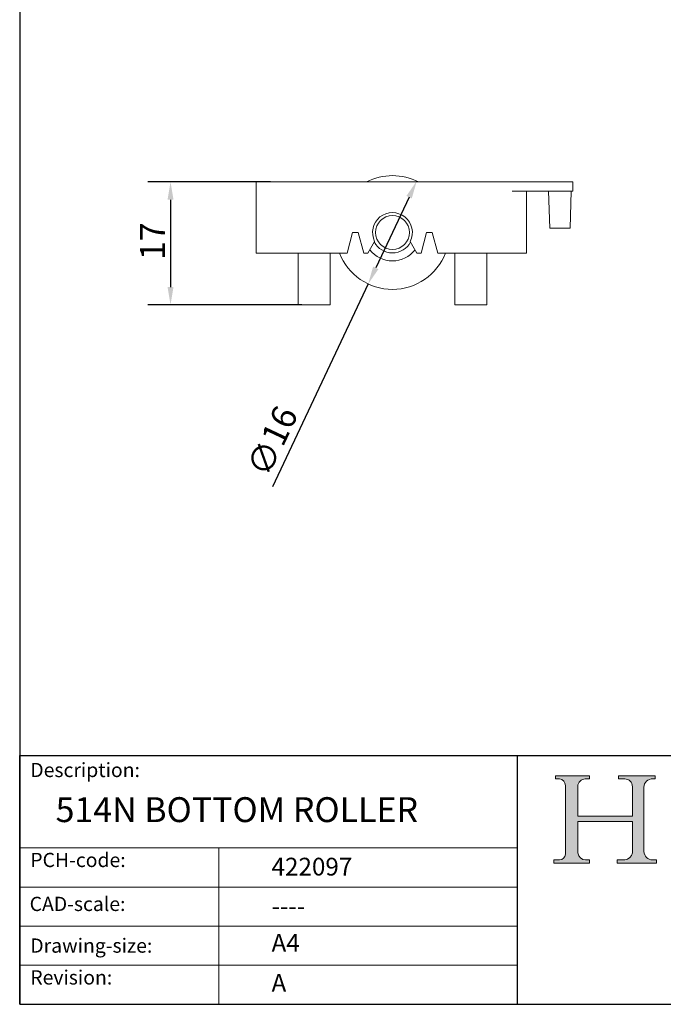
# Model space of a CAD drawing. Units: millimetres. Extents: x 10 to 200, y 10 to 287.
import ezdxf

# ---------------------------------------------------------------- set-up
doc = ezdxf.new("R2010")
doc.units = ezdxf.units.MM
doc.linetypes.add('CONTINUOUS_ACAD', pattern=[0])
for name, color, linetype, lineweight in [('Dimensions(ISO)', 7, 'Continuous', 25), ('Hatch', 179, 'Continuous', 9), ('Sketch Geometry(ISO)', 7, 'Continuous', 50), ('Symbols(ISO)', 7, 'Continuous', 25), ('Visible Edges(ISO)', 7, 'Continuous', 18)]:
    doc.layers.add(name, color=color, linetype=linetype, lineweight=lineweight)
doc.styles.add('Current-BSI', font='ARIAL.TTF')
doc.styles.get("Standard").update_dxf_attribs({"font": 'monotxt.shx'})
doc.styles.add('Text Style175', font='RomanS.shx')
doc.dimstyles.new('DEFAULT-ISO', dxfattribs={"dimtxt": 3.5, "dimasz": 2.5, "dimexe": 3.174999999999999, "dimexo": 0, "dimgap": 0.762, "dimtad": 1, "dimrnd": 1e-08, "dimzin": 0, "dimtxsty": 'Current-BSI', "dimcen": 0.09, "dimdle": 10, "dimclrd": 7, "dimclre": 7, "dimclrt": 7, "dimazin": 0, "dimtfac": 1, "dimtmove": 0, "dimatfit": 3, "dimfxl": 1, "dimtolj": 1, "dimtzin": 0, "dimlwd": 25, "dimlwe": 25, "dimarcsym": 0})

# ---------------------------------------------------------------- blocks, each defined once
blk = doc.blocks.new('Borders PCH WEB A4')
at = {"layer": 'Hatch'}
h = blk.add_hatch(color=7, dxfattribs=at)
edge = h.paths.add_edge_path()
edge.add_line((85.1244236190284, 29.83952031839042), (90.12021436987985, 29.83952031839042))
edge.add_line((90.12021436987985, 29.83952031839042), (90.12021436987985, 30.31758642010827))
edge.add_line((90.12021436987985, 30.31758642010827), (89.57055771862744, 30.31758642010827))
edge.add_arc((89.57055771862744, 31.42300045759145), 1.105414037483174, 187.1935992801297, 270, ccw=False)
edge.add_line((88.47384473046571, 31.28457785877812), (88.47384473046571, 35.72725452681896))
edge.add_line((88.47384473046571, 35.72725452681896), (96.1605727076446, 35.72725452681896))
edge.add_line((96.16057270764459, 35.72725452681896), (96.16057270764459, 31.3089677253812))
edge.add_arc((94.99216056273015, 31.49643795118536), 1.183356254872822, 275.0002965615479, 350.8846571626673, ccw=False)
edge.add_line((95.09530295777265, 30.31758525797406), (93.99162909502385, 30.31758525797406))
edge.add_line((93.99162909502385, 30.31758525797407), (93.99162909502385, 29.83951915625621))
edge.add_line((93.99162909502385, 29.83951915625621), (99.53719586151921, 29.83951915625621))
edge.add_line((99.53719586151921, 29.83951915625621), (99.5371958615192, 30.31758525797406))
edge.add_line((99.5371958615192, 30.31758525797407), (98.96748550108981, 30.31758525797406))
edge.add_arc((98.96748550108981, 31.50824222299917), 1.190656965025106, 181.4776343176196, 270, ccw=False)
edge.add_line((97.7772244686659, 31.47753907892596), (97.77722446866588, 40.54104742202702))
edge.add_arc((98.9457575770492, 40.54104742202702), 1.168533108383336, 86.08926454031109, 180, ccw=False)
edge.add_line((99.02545413466942, 41.70685962135053), (99.32922171552742, 41.70685962135053))
edge.add_line((99.32922171552744, 41.70685962135053), (99.32922171552744, 42.14439631375073))
edge.add_line((99.32922171552744, 42.14439631375073), (94.1850959228365, 42.14439631375073))
edge.add_line((94.18509592283648, 42.14439631375073), (94.18509592283648, 41.70685962135053))
edge.add_line((94.18509592283648, 41.70685962135053), (95.06738178839349, 41.70685962135053))
edge.add_arc((95.06646109900245, 40.61274840008619), 1.094111608642141, 0, 89.95178588531752, ccw=False)
edge.add_line((96.16057270764458, 40.61274840008619), (96.16057270764459, 36.45263041054171))
edge.add_line((96.16057270764459, 36.45263041054171), (88.47384473046571, 36.45263041054171))
edge.add_line((88.47384473046571, 36.45263041054171), (88.47384473046571, 40.668399985546))
edge.add_arc((89.51257510724987, 40.668399985546), 1.038730376784161, 88.69180451568548, 180, ccw=False)
edge.add_line((89.53628966942384, 41.70685962135043), (90.12817817732348, 41.70685962135043))
edge.add_line((90.12817817732348, 41.70685962135043), (90.12817817732348, 42.14439631374834))
edge.add_line((90.12817817732348, 42.14439631374834), (85.3245838741066, 42.14439631374839))
edge.add_line((85.3245838741066, 42.14439631374839), (85.32458387410624, 41.70685962135043))
edge.add_line((85.32458387410627, 41.70685962135043), (85.89887128525439, 41.70685962135038))
edge.add_arc((85.7884589986755, 40.77781686597326), 0.935580736412567, 0, 83.22246050162357, ccw=False)
edge.add_line((86.72403973508806, 40.77781686597326), (86.72403973508808, 31.11571726131325))
edge.add_arc((85.89998462560148, 31.14206255560418), 0.8244761354959045, 270, 358.1688600767236, ccw=False)
edge.add_line((85.89998462560148, 30.31758642010828), (85.1244236190284, 30.31758642010828))
edge.add_line((85.1244236190284, 30.31758642010828), (85.1244236190284, 29.83952031839043))
at = {"layer": 'Sketch Geometry(ISO)', "color": 7, "linetype": 'CONTINUOUS_ACAD', "lineweight": 25}
for p, q in [((10, 287), (9.999999999999998, 10)), ((9.999999999999416, 45.00000000000001), (199.9999999999994, 45.00000000000023)), ((9.999999999999458, 10), (9.999999999999416, 45.00000000000001)), ((80, 10.00000000000009), (80, 45))]:
    blk.add_line(p, q, dxfattribs=at)
at = {"layer": 'Sketch Geometry(ISO)', "color": 7, "linetype": 'CONTINUOUS_ACAD', "lineweight": 18}
for p, q in [((85.3245838741066, 42.14439631374839), (90.12817817732348, 42.14439631374834)), ((85.32458387410627, 41.70685962135043), (85.3245838741066, 42.14439631374839)), ((85.89887128525436, 41.70685962135038), (85.32458387410627, 41.70685962135043)), ((90.12817817732348, 41.70685962135043), (89.48886054507591, 41.70685962135043)), ((90.12817817732348, 42.14439631374834), (90.12817817732348, 41.70685962135043)), ((94.18509592283648, 41.70685962135053), (94.18509592283648, 42.14439631375073)), ((94.18509592283648, 42.14439631375073), (99.32922171552744, 42.14439631375073)), ((94.18509592283648, 41.70685962135053), (95.06738178839349, 41.70685962135053)), ((99.32922171552744, 41.70685962135053), (98.866061019429, 41.70685962135053)), ((99.32922171552744, 42.14439631375073), (99.32922171552744, 41.70685962135053)), ((86.72403973508806, 40.77781686597326), (86.72403973508808, 31.11571726131325)), ((88.47384473046571, 36.45263041054171), (88.47384473046571, 40.668399985546)), ((96.16057270764458, 40.61274840008619), (96.16057270764459, 36.45263041054171)), ((97.77722446866588, 40.54104742202702), (97.7772244686659, 31.47753907892596)), ((88.47384473046571, 36.45263041054171), (96.16057270764459, 36.45263041054171)), ((96.16057270764459, 35.72725452681896), (88.47384473046571, 35.72725452681896)), ((88.47384473046571, 31.28457785877812), (88.47384473046571, 35.72725452681896)), ((96.16057270764459, 35.72725452681896), (96.16057270764459, 31.3089677253812)), ((37.99999999999946, 9.999999999999876), (37.99999999999943, 32.00000000000005)), ((85.1244236190284, 30.31758642010828), (85.89998462560148, 30.31758642010828)), ((85.1244236190284, 29.83952031839042), (85.1244236190284, 30.31758642010828)), ((90.12021436987985, 29.83952031839042), (85.1244236190284, 29.83952031839042)), ((89.57055771862743, 30.31758642010827), (90.12021436987985, 30.31758642010827)), ((90.12021436987985, 30.31758642010827), (90.12021436987985, 29.83952031839042)), ((93.99162909502385, 29.83951915625621), (93.99162909502385, 30.31758525797407)), ((93.99162909502385, 30.31758525797407), (95.09530295777265, 30.31758525797406)), ((99.53719586151921, 29.83951915625621), (93.99162909502385, 29.83951915625621)), ((98.96748550108981, 30.31758525797406), (99.5371958615192, 30.31758525797407)), ((99.5371958615192, 30.31758525797407), (99.53719586151921, 29.83951915625621))]:
    blk.add_line(p, q, dxfattribs=at)
at = {"layer": 'Sketch Geometry(ISO)', "linetype": 'CONTINUOUS_ACAD', "lineweight": 18}
for p, q in [((9.999999999999083, 32.00000000000001), (79.99999999999909, 32.00000000000009)), ((9.99999999999931, 26.50000000000001), (79.9999999999994, 26.50000000000009)), ((9.999999999999536, 21.00000000000001), (79.99999999999955, 21.00000000000009)), ((9.999999999999764, 15.5), (80, 15.50000000000009))]:
    blk.add_line(p, q, dxfattribs=at)
at = {"layer": 'Sketch Geometry(ISO)', "color": 7, "linetype": 'Continuous', "lineweight": 25}
blk.add_line((9.999999999999998, 10), (200, 10.00000000000023), dxfattribs=at)
at = {"layer": 'Sketch Geometry(ISO)', "color": 7, "linetype": 'CONTINUOUS_ACAD', "lineweight": 18}
for centre, radius, start, end in [((85.7884589986755, 40.77781686597326), 0.9355807364125672, 0, 83.22246050162359), ((89.51257510724987, 40.668399985546), 1.038730376784161, 88.69180451568546, 180), ((95.06646109900245, 40.61274840008619), 1.094111608642141, 0, 89.95178588531743), ((98.9457575770492, 40.54104742202702), 1.168533108383336, 86.08926454031106, 180), ((85.89998462560148, 31.14206255560418), 0.8244761354959045, 270, 358.1688600767236), ((89.57055771862744, 31.42300045759145), 1.105414037483174, 187.1935992801294, 270), ((94.99216056273015, 31.49643795118536), 1.183356254872822, 275.0002965615479, 350.8846571626673), ((98.96748550108981, 31.50824222299917), 1.190656965025106, 181.4776343176195, 270)]:
    blk.add_arc(centre, radius, start, end, dxfattribs=at)
at = {"layer": 'Symbols(ISO)', "color": 7, "char_height": 2.000000029802322, "attachment_point": 7, "style": 'Text Style175'}
for s, insert in [('Description:', (11.49221956798908, 41.33868184548543)), ('PCH-code:', (11.49221956798908, 28.67986058871006)), ('CAD-scale:', (11.39781932491779, 22.49851508063875)), ('Drawing-size:', (11.49221956798908, 16.63434934845192)), ('Revision:', (11.49221956798908, 12.15982176465988))]:
    blk.add_mtext(s, dxfattribs=dict(at, insert=insert))
blk = doc.blocks.new('*D7')
at = {"layer": 'Defpoints', "color": 0, "linetype": 'Continuous'}
for p in [(65.82508476907867, 125.8039147188624), (59.00184558041783, 111.3317549984086)]:
    blk.add_point(p, dxfattribs=at)
at = {"layer": 'Dimensions(ISO)', "color": 7, "linetype": 'Continuous', "lineweight": 25}
for p, q in [((64.75895364585043, 123.5426397625415), (60.06797670364607, 113.5930299547295)), ((59.00184558041783, 111.3317549984086), (45.54800595132125, 82.7960243018758))]:
    blk.add_line(p, q, dxfattribs=at)
at = {"layer": 'Dimensions(ISO)', "color": 7, "linetype": 'Continuous'}
for points in [[(64.38207448646361, 123.7203282830795), (65.13583280523723, 123.3649512420034), (65.82508476907867, 125.8039147188624)], [(59.69109754425927, 113.7707184752676), (60.44485586303291, 113.4153414341915), (59.00184558041783, 111.3317549984086)]]:
    blk.add_solid(points, dxfattribs=at)
at = {"layer": 'Dimensions(ISO)', "color": 7, "linetype": 'Continuous', "lineweight": 25, "insert": (41.77392091423956, 85.41785032226775), "char_height": 3.5, "attachment_point": 1, "rotation": 64.7573665998826, "style": 'Current-BSI'}
blk.add_mtext('\\A1;∅16', dxfattribs=at)
blk = doc.blocks.new('*D9')
at = {"layer": 'Defpoints', "color": 0, "linetype": 'Continuous'}
for p in [(45.26346517474829, 125.6819024149697), (31.20901046610008, 108.3819024149697), (49.66346517474831, 108.3819024149697)]:
    blk.add_point(p, dxfattribs=at)
at = {"layer": 'Dimensions(ISO)', "color": 7, "linetype": 'Continuous', "lineweight": 25}
for p, q in [((45.26346517474829, 125.6819024149697), (28.03401046610009, 125.6819024149697)), ((31.20901046610009, 123.1819024149698), (31.20901046610008, 110.8819024149698)), ((49.66346517474831, 108.3819024149697), (28.03401046610008, 108.3819024149697))]:
    blk.add_line(p, q, dxfattribs=at)
at = {"layer": 'Dimensions(ISO)', "color": 7, "linetype": 'Continuous'}
for points in [[(30.79234379943342, 123.1819024149698), (31.62567713276676, 123.1819024149698), (31.20901046610009, 125.6819024149697)], [(30.79234379943342, 110.8819024149698), (31.62567713276675, 110.8819024149698), (31.20901046610008, 108.3819024149697)]]:
    blk.add_solid(points, dxfattribs=at)
at = {"layer": 'Dimensions(ISO)', "color": 7, "linetype": 'Continuous', "lineweight": 25, "insert": (26.93268577305778, 114.689815102555), "char_height": 3.5, "attachment_point": 1, "rotation": 90, "style": 'Current-BSI'}
blk.add_mtext('\\A1;17', dxfattribs=at)

msp = doc.modelspace()

# ---------------------------------------------------------------- linework, layer by layer
at = {"layer": 'Visible Edges(ISO)'}
for p, q in [((43.26346517474831, 125.6819024149697), (45.2634651747483, 125.6819024149697)), ((43.26346517474831, 115.6819024149697), (43.26346517474831, 125.6819024149697)), ((85.7634651747483, 125.6819024149697), (45.2634651747483, 125.6819024149697)), ((85.7634651747483, 125.6819024149697), (87.76346517474832, 125.6819024149697)), ((87.76346517474832, 124.3819024149697), (87.76346517474832, 125.6819024149697)), ((85.7634651747483, 124.3819024149697), (79.2634651747483, 124.3819024149697)), ((81.2634651747483, 115.6819024149697), (81.2634651747483, 124.3819024149697)), ((84.54505317610538, 119.1819024149697), (84.36346517474828, 124.3819024149697)), ((87.76346517474832, 124.3819024149697), (85.7634651747483, 124.3819024149697)), ((87.3818771733912, 119.1819024149697), (87.56346517474829, 124.3819024149697)), ((87.3818771733912, 119.1819024149697), (84.54505317610538, 119.1819024149697)), ((56.03641251669805, 115.6819024149697), (56.8134651747483, 118.5819024149697)), ((56.8134651747483, 118.5819024149697), (57.6134651747483, 118.5819024149697)), ((57.6134651747483, 118.5819024149697), (58.39051783279856, 115.6819024149697)), ((66.43641251669804, 115.6819024149697), (67.21346517474831, 118.5819024149697)), ((67.21346517474831, 118.5819024149697), (68.01346517474829, 118.5819024149697)), ((68.01346517474829, 118.5819024149697), (68.79051783279856, 115.6819024149697)), ((58.96346517474831, 115.6819024149697), (59.9079712114748, 117.3178348586355)), ((64.9189591380218, 117.3178348586355), (65.86346517474828, 115.6819024149697)), ((43.26346517474831, 115.6819024149697), (45.2634651747483, 115.6819024149697)), ((56.03641251669805, 115.6819024149697), (45.2634651747483, 115.6819024149697)), ((49.16346517474829, 115.6819024149697), (49.16346517474829, 108.3819024149697)), ((53.66346517474831, 108.3819024149697), (53.66346517474831, 115.6819024149697)), ((58.96346517474831, 115.6819024149697), (58.39051783279856, 115.6819024149697)), ((66.43641251669804, 115.6819024149697), (65.86346517474828, 115.6819024149697)), ((79.2634651747483, 115.6819024149697), (68.79051783279856, 115.6819024149697)), ((71.1634651747483, 115.6819024149697), (71.1634651747483, 108.3819024149697)), ((75.6634651747483, 108.3819024149697), (75.6634651747483, 115.6819024149697)), ((81.2634651747483, 115.6819024149697), (79.2634651747483, 115.6819024149697)), ((49.66346517474831, 108.3819024149697), (49.16346517474829, 108.3819024149697)), ((49.66346517474831, 108.3819024149697), (53.1634651747483, 108.3819024149697)), ((53.66346517474831, 108.3819024149697), (53.1634651747483, 108.3819024149697)), ((71.6634651747483, 108.3819024149697), (71.1634651747483, 108.3819024149697)), ((71.6634651747483, 108.3819024149697), (75.1634651747483, 108.3819024149697)), ((75.6634651747483, 108.3819024149697), (75.1634651747483, 108.3819024149697))]:
    msp.add_line(p, q, dxfattribs=at)
msp.add_circle((62.4134651747483, 118.5678348586355), 2.374999999999999, dxfattribs=at)
for centre, radius, start, end in [((62.4134651747483, 118.5678348586355), 7.999999999999997, 62.780210780006, 117.219789219994), ((62.41346517474831, 118.5678348586355), 2.799999999999998, 333.4852253657413, 206.5147746342588), ((62.4134651747483, 118.5678348586355), 2.875, 207.4979903492099, 332.5020096507897), ((62.4134651747483, 118.5678348586355), 7.999999999999997, 201.1457444622064, 338.8542555377935), ((62.4134651747483, 118.5678348586355), 4, 217.2814094019612, 322.7185905980384)]:
    msp.add_arc(centre, radius, start, end, dxfattribs=at)

# ---------------------------------------------------------------- block references
msp.add_blockref('Borders PCH WEB A4', (0, 0))

# ---------------------------------------------------------------- texts
at = {"layer": 'Symbols(ISO)', "color": 7}
for s, insert, char_height, width, attachment_point in [('{\\fRomanS|b0|i0;\\H3.5000;514N BOTTOM ROLLER}', (15.04588813926812, 39.13111360995687), 3.499999940395355, 61.99081420898437, 1), ('{\\fRomanS|b0|i0;\\H2.5000;422097}', (45.4107118555023, 28.1132740857965), 2.5, 14.59265112876892, 7), ('{\\fRomanS|b0|i0;\\H2.5000;----}', (45.41071185550234, 25.04884285713633), 2.5, 12.58785963058471, 1)]:
    msp.add_mtext(s, dxfattribs=dict(at, insert=insert, char_height=char_height, width=width, attachment_point=attachment_point))
at = {"layer": 'Symbols(ISO)', "color": 7, "char_height": 2.5, "attachment_point": 1}
for s, insert in [('{\\fRomanS|b0|i0;\\H2.5000;A4}', (45.41071185550234, 19.88822693112647)), ('{\\fRomanS|b0|i0;\\H2.5000;A}', (45.41071185550234, 14.25994205041998))]:
    msp.add_mtext(s, dxfattribs=dict(at, insert=insert))

# ---------------------------------------------------------------- dimensions: what is measured, and where the dimension line sits
at = {"layer": 'Dimensions(ISO)', "color": 7, "linetype": 'Continuous', "lineweight": 25}
dim = msp.add_linear_dim(base=(31.20901046610008, 108.3819024149697), p1=(45.26346517474829, 125.6819024149697), p2=(49.66346517474831, 108.3819024149697), angle=90, dimstyle='DEFAULT-ISO', override={"dimdec": 0, "dimtp": 0, "dimtm": 0, "dimtdec": 2, "dimtofl": 0, "dimatfit": 1}, dxfattribs=at)
dim.commit()
dim.dimension.update_dxf_attribs({"geometry": '*D9', "text_midpoint": (31.20901046610006, 117.0319024149697), "dimtype": 160})
dim = msp.add_diameter_dim_2p(p1=(65.82508476907867, 125.8039147188624), p2=(59.00184558041783, 111.3317549984086), dimstyle='DEFAULT-ISO', override={"dimdec": 0, "dimlfac": 0.9999999999999998, "dimtp": 0, "dimtm": 0, "dimtdec": 2, "dimatfit": 2}, dxfattribs=at)
dim.commit()
dim.dimension.update_dxf_attribs({"geometry": '*D7', "text_midpoint": (47.75345511771103, 87.47380441610301), "dimtype": 163})

doc.saveas('drawing.dxf')
